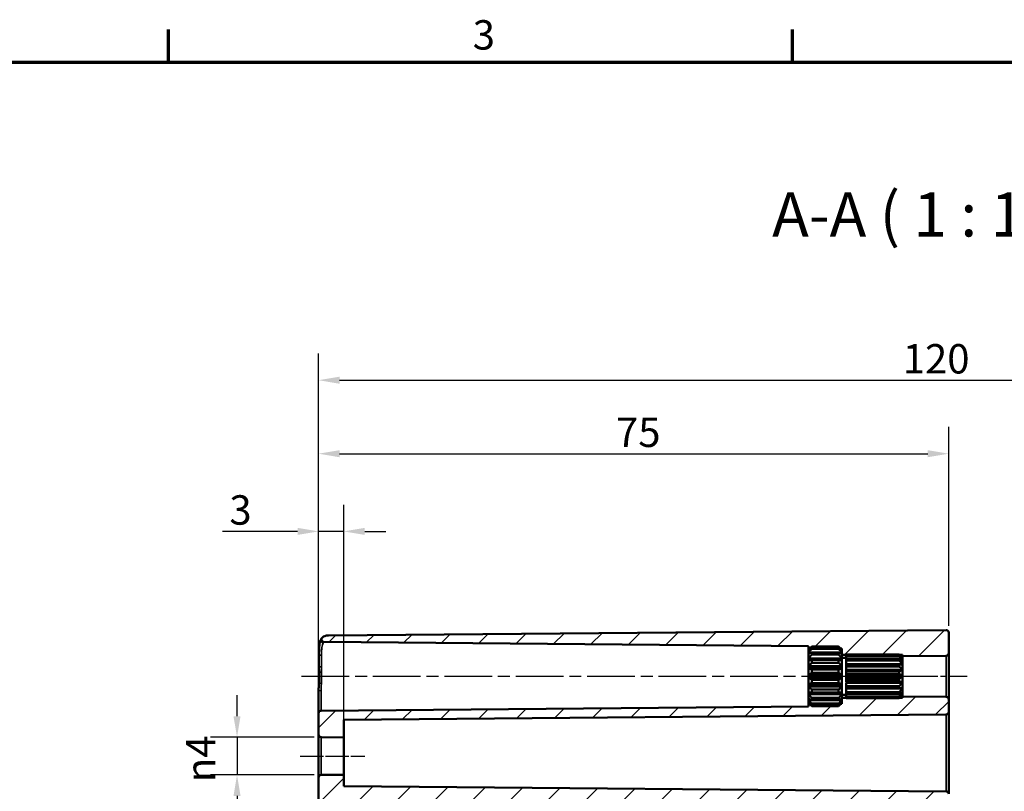
# Model space of a CAD drawing. Units: millimetres. Extents: x 0 to 594, y 0 to 420.
# Drawn here: x 354 to 471, y 323 to 415 of the extents above; entities that cross this region are included whole.
import ezdxf

# ---------------------------------------------------------------- set-up
doc = ezdxf.new("R2010")
doc.units = ezdxf.units.MM
doc.linetypes.add('CHAIN', pattern=[0.3543, 0.2362, -0.0295, 0.0591, -0.0295])
doc.layers.get('0').update_dxf_attribs({"lineweight": 25})
for name, color, linetype, lineweight in [('Bemaßung (ISO)', 7, 'Continuous', 25), ('Mittellinie (ISO)', 7, 'Continuous', 25), ('Rahmen (ISO)', 7, 'Continuous', 70), ('Schraffur (ISO)', 7, 'Continuous', 18), ('Sichtbar (ISO)', 7, 'Continuous', 50), ('Sichtbar schmal (ISO)', 7, 'Continuous', 35), ('Symbol (ISO)', 7, 'Continuous', 25)]:
    doc.layers.add(name, color=color, linetype=linetype, lineweight=lineweight)
doc.styles.add('Bezeichnungstext (DIN)', font='isocpeur.ttf')
doc.styles.add('Notiztext (DIN)', font='isocpeur.ttf')
doc.dimstyles.new('Standard (DIN)', dxfattribs={"dimtxt": 3.5, "dimasz": 2.5, "dimexe": 3.175, "dimexo": 0.8, "dimgap": 0.8, "dimtad": 1, "dimrnd": 1e-08, "dimzin": 0, "dimtxsty": 'Notiztext (DIN)', "dimcen": 0.09, "dimdle": 10, "dimclrd": 256, "dimclre": 256, "dimclrt": 256, "dimadec": 0, "dimazin": 0, "dimtfac": 1, "dimtmove": 0, "dimatfit": 3, "dimfxl": 1, "dimtolj": 1, "dimtzin": 0, "dimlwd": -1, "dimlwe": -1, "dimarcsym": 0})

# ---------------------------------------------------------------- blocks, each defined once
blk = doc.blocks.new('Ränder Standardrahmen')
at = {"layer": 'Rahmen (ISO)'}
for p, q in [((371.25, 410), (371.25, 413.9)), ((445.5, 410), (445.5, 413.9))]:
    blk.add_line(p, q, dxfattribs=at)
at = {"layer": 'Rahmen (ISO)', "flags": 128}
blk.add_lwpolyline([(10, 10), (10, 410), (584, 410), (584, 10), (10, 10)], dxfattribs=at)
at = {"layer": 'Rahmen (ISO)', "insert": (407.45, 410.4), "char_height": 3.5, "attachment_point": 7, "style": 'Notiztext (DIN)'}
blk.add_mtext('3', dxfattribs=at)
blk = doc.blocks.new('*D25')
at = {"layer": 'Bemaßung (ISO)', "transparency": 16777216}
for p, q in [((379.4, 332.13), (379.4, 334.63)), ((388.6, 329.63), (376.23, 329.63)), ((379.4, 329.63), (379.4, 325.13)), ((388.6, 325.13), (376.23, 325.13)), ((379.4, 322.63), (379.4, 320.13))]:
    blk.add_line(p, q, dxfattribs=at)
for points in [[(378.98, 332.13), (379.82, 332.13), (379.4, 329.63)], [(378.98, 322.63), (379.82, 322.63), (379.4, 325.13)]]:
    blk.add_solid(points, dxfattribs=at)
at = {"layer": 'Defpoints', "color": 0, "transparency": 16777216}
for p in [(389.4, 329.63), (379.4, 325.13), (389.4, 325.13)]:
    blk.add_point(p, dxfattribs=at)
at = {"layer": 'Bemaßung (ISO)', "transparency": 16777216, "insert": (373.33, 324.27), "char_height": 3.5, "attachment_point": 1, "rotation": 90, "style": 'Notiztext (DIN)'}
blk.add_mtext('\\A1;{\\fAIGDT|b0|i0;\\H3.5000;\\ln\\fISOCPEUR|b0|i0;\\H3.5000;}4', dxfattribs=at)
blk = doc.blocks.new('*D30')
at = {"layer": 'Bemaßung (ISO)', "transparency": 16777216}
for p, q in [((389.1, 333.28), (389.1, 357.31)), ((392.1, 330.4), (392.1, 357.31)), ((386.6, 354.13), (377.69, 354.13)), ((392.1, 354.13), (389.1, 354.13)), ((394.6, 354.13), (397.1, 354.13))]:
    blk.add_line(p, q, dxfattribs=at)
for points in [[(386.6, 354.55), (386.6, 353.71), (389.1, 354.13)], [(394.6, 354.55), (394.6, 353.71), (392.1, 354.13)]]:
    blk.add_solid(points, dxfattribs=at)
at = {"layer": 'Defpoints', "color": 0, "transparency": 16777216}
for p in [(389.1, 354.13), (389.1, 332.48), (392.1, 329.6)]:
    blk.add_point(p, dxfattribs=at)
at = {"layer": 'Bemaßung (ISO)', "transparency": 16777216, "insert": (378.49, 358.43), "char_height": 3.5, "attachment_point": 1, "style": 'Notiztext (DIN)'}
blk.add_mtext('\\A1;3', dxfattribs=at)
blk = doc.blocks.new('*D31')
at = {"layer": 'Bemaßung (ISO)', "transparency": 16777216}
for p, q in [((389.1, 333.28), (389.1, 366.56)), ((464.1, 342.88), (464.1, 366.56)), ((391.6, 363.38), (461.6, 363.38))]:
    blk.add_line(p, q, dxfattribs=at)
for points in [[(391.6, 363.8), (391.6, 362.96), (389.1, 363.38)], [(461.6, 363.8), (461.6, 362.96), (464.1, 363.38)]]:
    blk.add_solid(points, dxfattribs=at)
at = {"layer": 'Defpoints', "color": 0, "transparency": 16777216}
for p in [(464.1, 363.38), (464.1, 342.08), (389.1, 332.48)]:
    blk.add_point(p, dxfattribs=at)
at = {"layer": 'Bemaßung (ISO)', "transparency": 16777216, "insert": (424.5, 367.68), "char_height": 3.5, "attachment_point": 1, "style": 'Notiztext (DIN)'}
blk.add_mtext('\\A1;75', dxfattribs=at)
blk = doc.blocks.new('*D32')
at = {"layer": 'Bemaßung (ISO)', "transparency": 16777216}
for p, q in [((389.1, 330.73), (389.1, 375.31)), ((534.1, 333.68), (534.1, 375.31)), ((391.6, 372.13), (531.6, 372.13))]:
    blk.add_line(p, q, dxfattribs=at)
for points in [[(391.6, 372.55), (391.6, 371.71), (389.1, 372.13)], [(531.6, 372.55), (531.6, 371.71), (534.1, 372.13)]]:
    blk.add_solid(points, dxfattribs=at)
at = {"layer": 'Defpoints', "color": 0, "transparency": 16777216}
for p in [(534.1, 372.13), (534.1, 332.88), (389.1, 329.93)]:
    blk.add_point(p, dxfattribs=at)
at = {"layer": 'Bemaßung (ISO)', "transparency": 16777216, "insert": (458.63, 376.43), "char_height": 3.5, "attachment_point": 1, "style": 'Notiztext (DIN)'}
blk.add_mtext('\\A1;120', dxfattribs=at)

msp = doc.modelspace()

# ---------------------------------------------------------------- hatches: boundary and pattern name
at = {"layer": 'Schraffur (ISO)'}
h = msp.add_hatch(dxfattribs=at)
h.set_pattern_fill('ANSI31', color=256, scale=25.4, style=0)
h.set_pattern_definition([(45, (0, 0), (-2.245064, 2.245064), [])])
edge = h.paths.add_edge_path()
edge.add_line((392.1, 224.14), (389.1, 224.14))
edge.add_line((389.1, 224.14), (389.1, 324.83))
edge.add_ellipse((389.4, 324.83), major_axis=(-0.003, 0.3), ratio=1, start_angle=0, end_angle=89.5, ccw=False)
edge.add_line((389.4, 325.13), (392.1, 325.16))
edge.add_line((392.1, 325.16), (392.1, 323.81))
edge.add_line((392.1, 323.81), (463.81, 323.18))
edge.add_ellipse((463.8, 322.88), major_axis=(0.3, 0), ratio=1, start_angle=0, end_angle=89.5, ccw=False)
edge.add_line((464.1, 322.88), (464.1, 322.38))
edge.add_ellipse((464.4, 322.38), major_axis=(-0.003, -0.3), ratio=1, start_angle=270.5, end_angle=360)
edge.add_line((464.4, 322.08), (465.31, 322.07))
edge.add_ellipse((465.3, 321.77), major_axis=(0.3, 0), ratio=1, start_angle=0, end_angle=89.5, ccw=False)
edge.add_line((465.6, 321.77), (465.6, 320.99))
edge.add_ellipse((465.3, 320.99), major_axis=(0.003, -0.3), ratio=1, start_angle=0, end_angle=89.5, ccw=False)
edge.add_line((465.31, 320.69), (392.6, 320.06))
edge.add_ellipse((392.6, 319.56), major_axis=(-0.5, 0), ratio=1, start_angle=270.5, end_angle=360)
edge.add_line((392.1, 319.56), (392.1, 224.14))
edge = h.paths.add_edge_path()
edge.add_line((451.25, 333.58), (451, 333.33))
edge.add_line((451, 333.33), (447.8, 333.33))
edge.add_line((447.8, 333.33), (447.55, 333.58))
edge.add_line((447.55, 333.58), (447.4, 333.58))
edge.add_line((447.4, 333.58), (447.4, 333.29))
edge.add_line((447.4, 333.29), (389.4, 332.78))
edge.add_ellipse((389.4, 332.48), major_axis=(-0.003, 0.3), ratio=1, start_angle=0, end_angle=89.5)
edge.add_line((389.1, 332.48), (389.1, 329.93))
edge.add_ellipse((389.4, 329.93), major_axis=(-0.3, 0), ratio=1, start_angle=0, end_angle=89.5)
edge.add_line((389.4, 329.63), (392.1, 329.6))
edge.add_line((392.1, 329.6), (392.1, 331.7))
edge.add_line((392.1, 331.7), (463.81, 332.33))
edge.add_ellipse((463.8, 332.63), major_axis=(0.003, -0.3), ratio=1, start_angle=0, end_angle=89.5)
edge.add_line((464.1, 332.63), (464.1, 334.13))
edge.add_ellipse((463.8, 334.13), major_axis=(0.3, 0), ratio=1, start_angle=0, end_angle=89.5)
edge.add_line((463.81, 334.43), (458.6, 334.48))
edge.add_line((458.6, 334.48), (458.6, 334.33))
edge.add_line((458.6, 334.33), (458.25, 334.33))
edge.add_line((458.25, 334.33), (458.2, 334.28))
edge.add_line((458.2, 334.28), (451.9, 334.28))
edge.add_line((451.9, 334.28), (451.9, 334.29))
edge.add_line((451.9, 334.29), (451.9, 334.33))
edge.add_line((451.9, 334.33), (451.4, 334.33))
edge.add_line((451.4, 334.33), (451.4, 334.23))
edge.add_line((451.4, 334.23), (451.4, 334.08))
edge.add_line((451.4, 334.08), (451.4, 333.81))
edge.add_line((451.4, 333.81), (451.4, 333.76))
edge.add_line((451.4, 333.76), (451.4, 333.73))
edge.add_line((451.4, 333.73), (451.4, 333.58))
edge.add_line((451.4, 333.58), (451.25, 333.58))
edge = h.paths.add_edge_path()
edge.add_line((451.25, 340.18), (451, 340.43))
edge.add_line((451, 340.43), (447.8, 340.43))
edge.add_line((447.8, 340.43), (447.55, 340.18))
edge.add_line((447.55, 340.18), (447.4, 340.18))
edge.add_line((447.4, 340.18), (447.4, 340.47))
edge.add_line((447.4, 340.47), (389.75, 340.98))
edge.add_spline(control_points=[(389.75, 340.98), (389.71, 340.98), (389.68, 340.98), (389.6, 341.01), (389.57, 341.04), (389.52, 341.09), (389.49, 341.12), (389.46, 341.2), (389.46, 341.24), (389.46, 341.31), (389.46, 341.35), (389.49, 341.42), (389.51, 341.44), (389.53, 341.48), (389.54, 341.48), (389.55, 341.49)], knot_values=[-0.070888, -0.070888, -0.070888, -0.070888, -0.059168, -0.059168, -0.047449, -0.047449, -0.03573, -0.03573, -0.02401, -0.02401, -0.012291, -0.012291, -0.002921, -0.002921, 0, 0, 0, 0], degree=3, periodic=0)
edge.add_spline(control_points=[(389.55, 341.49), (389.56, 341.5), (389.58, 341.52), (389.6, 341.53)], knot_values=[-0.077337, -0.077337, -0.077337, -0.077337, -0.070888, -0.070888, -0.070888, -0.070888], degree=3, periodic=0)
edge.add_spline(control_points=[(389.6, 341.53), (389.67, 341.58), (389.75, 341.62), (389.98, 341.71), (390.14, 341.74), (390.3, 341.74)], knot_values=[-0.149799, -0.149799, -0.149799, -0.149799, -0.123388, -0.123388, -0.074857, -0.074857, -0.074857, -0.074857], degree=3, periodic=0)
edge.add_line((390.3, 341.74), (463.8, 342.38))
edge.add_ellipse((463.8, 342.08), major_axis=(0.3, 0), ratio=1, start_angle=0, end_angle=90.5, ccw=False)
edge.add_line((464.1, 342.08), (464.1, 339.63))
edge.add_ellipse((463.8, 339.63), major_axis=(0.003, -0.3), ratio=1, start_angle=0, end_angle=89.5, ccw=False)
edge.add_line((463.81, 339.33), (458.6, 339.28))
edge.add_line((458.6, 339.28), (458.6, 339.43))
edge.add_line((458.6, 339.43), (458.25, 339.43))
edge.add_line((458.25, 339.43), (458.2, 339.48))
edge.add_line((458.2, 339.48), (451.9, 339.48))
edge.add_line((451.9, 339.48), (451.9, 339.48))
edge.add_line((451.9, 339.48), (451.9, 339.43))
edge.add_line((451.9, 339.43), (451.4, 339.43))
edge.add_line((451.4, 339.43), (451.4, 339.53))
edge.add_line((451.4, 339.53), (451.4, 339.68))
edge.add_line((451.4, 339.68), (451.4, 339.96))
edge.add_line((451.4, 339.96), (451.4, 340))
edge.add_line((451.4, 340), (451.4, 340.03))
edge.add_line((451.4, 340.03), (451.4, 340.18))
edge.add_line((451.4, 340.18), (451.25, 340.18))
edge = h.paths.add_edge_path()
edge.add_line((389.1, 224.14), (389.1, 184.37))
edge.add_ellipse((390.45, 184.37), major_axis=(-1.35, 0), ratio=1, start_angle=0, end_angle=89.5)
edge.add_line((390.44, 183.02), (463.8, 182.38))
edge.add_ellipse((463.8, 182.68), major_axis=(-0.003, -0.3), ratio=1, start_angle=0, end_angle=90.5)
edge.add_line((464.1, 182.68), (464.1, 183.88))
edge.add_ellipse((464.4, 183.88), major_axis=(-0.3, 0), ratio=1, start_angle=270.5, end_angle=360, ccw=False)
edge.add_line((464.4, 184.18), (465.31, 184.19))
edge.add_ellipse((465.3, 184.49), major_axis=(0.003, -0.3), ratio=1, start_angle=0, end_angle=89.5)
edge.add_line((465.6, 184.49), (465.6, 185.27))
edge.add_ellipse((465.3, 185.27), major_axis=(0.3, 0), ratio=1, start_angle=0, end_angle=89.5)
edge.add_line((465.31, 185.57), (392.6, 186.21))
edge.add_ellipse((392.6, 186.71), major_axis=(-0.004, -0.5), ratio=1, start_angle=270.5, end_angle=360, ccw=False)
edge.add_line((392.1, 186.71), (392.1, 224.14))
edge.add_line((392.1, 224.14), (389.1, 224.14))

# ---------------------------------------------------------------- linework, layer by layer
at = {"layer": 'Mittellinie (ISO)', "linetype": 'CHAIN', "ltscale": 23.990969}
msp.add_line((387.08, 336.88), (449.9, 336.88), dxfattribs=at)
at = {"layer": 'Mittellinie (ISO)', "linetype": 'CHAIN', "ltscale": 13.55663}
msp.add_line((448.9, 336.88), (461.1, 336.88), dxfattribs=at)
at = {"layer": 'Mittellinie (ISO)', "linetype": 'CHAIN', "ltscale": 11.337125}
msp.add_line((456.1, 336.88), (466.31, 336.88), dxfattribs=at)
at = {"layer": 'Mittellinie (ISO)', "linetype": 'CHAIN', "ltscale": 8.559106}
msp.add_line((386.9, 327.38), (394.6, 327.38), dxfattribs=at)
at = {"layer": 'Sichtbar (ISO)'}
for p, q in [((463.8, 342.38), (390.3, 341.74)), ((464.1, 339.63), (464.1, 342.08)), ((389.75, 340.98), (447.4, 340.47)), ((447.4, 340.47), (447.4, 340.18)), ((447.4, 340.03), (447.8, 340.43)), ((447.4, 340.18), (447.55, 340.18)), ((447.4, 340.03), (447.4, 340.18)), ((447.4, 340), (447.4, 340.03)), ((447.46, 340), (447.4, 340)), ((447.4, 339.96), (447.4, 340)), ((447.4, 339.68), (447.4, 339.96)), ((447.8, 340.43), (447.8, 340.42)), ((447.8, 340.43), (451, 340.43)), ((447.8, 340.42), (451, 340.42)), ((451, 340.28), (447.8, 340.28)), ((447.8, 340.28), (447.8, 340.14)), ((447.8, 340.14), (451, 340.14)), ((451, 340.42), (451, 340.43)), ((451.4, 340.03), (451, 340.43)), ((451, 340.14), (451, 340.28)), ((451.25, 340.18), (451.4, 340.18)), ((451.4, 340), (451.34, 340)), ((451.4, 340.18), (451.4, 340.03)), ((451.4, 340.03), (451.4, 340)), ((451.4, 340), (451.4, 339.96)), ((451.4, 339.96), (451.4, 339.68)), ((447.7, 339.68), (447.4, 339.68)), ((447.4, 339.53), (447.4, 339.68)), ((447.4, 339.01), (447.4, 339.53)), ((451.4, 339.01), (447.4, 339.01)), ((447.4, 338.79), (447.4, 339.01)), ((447.4, 338.09), (447.4, 338.79)), ((451, 339.73), (447.8, 339.73)), ((447.8, 339.73), (447.8, 339.46)), ((447.8, 339.46), (451, 339.46)), ((451, 338.83), (447.8, 338.83)), ((447.8, 338.83), (447.8, 338.47)), ((451, 339.46), (451, 339.73)), ((451, 338.47), (451, 338.83)), ((451.4, 339.68), (451.11, 339.68)), ((451.4, 339.68), (451.4, 339.53)), ((451.4, 339.53), (451.4, 339.01)), ((451.4, 339.43), (451.9, 339.43)), ((451.4, 339.08), (451.9, 339.08)), ((451.4, 339.01), (451.4, 338.79)), ((451.4, 338.79), (451.4, 338.09)), ((451.9, 339.37), (451.9, 339.48)), ((451.9, 339.48), (458.2, 339.48)), ((451.9, 339.48), (451.9, 339.48)), ((451.9, 339.48), (458.2, 339.48)), ((458.2, 339.37), (451.9, 339.37)), ((451.9, 339.27), (451.9, 339.37)), ((451.9, 338.97), (451.9, 339.27)), ((451.9, 339.27), (458.2, 339.27)), ((458.2, 338.97), (451.9, 338.97)), ((451.9, 338.77), (451.9, 338.97)), ((451.9, 338.32), (451.9, 338.77)), ((451.9, 338.77), (458.2, 338.77)), ((458.2, 339.48), (458.2, 339.48)), ((458.6, 339.08), (458.2, 339.48)), ((458.2, 339.27), (458.2, 339.37)), ((458.2, 338.77), (458.2, 338.97)), ((458.25, 339.43), (458.6, 339.43)), ((458.6, 338.8), (458.54, 338.8)), ((458.6, 339.05), (458.59, 339.05)), ((458.6, 339.43), (458.6, 339.28)), ((458.6, 339.28), (463.81, 339.33)), ((458.6, 339.28), (458.6, 339.08)), ((458.6, 339.08), (458.6, 339.05)), ((458.6, 339.05), (458.6, 339.04)), ((458.6, 339.04), (458.6, 338.8)), ((458.6, 338.8), (458.6, 338.77)), ((458.6, 338.77), (458.6, 338.32)), ((464.1, 334.13), (464.1, 339.63)), ((451.4, 338.09), (447.4, 338.09)), ((447.4, 337.82), (447.4, 338.09)), ((451.4, 337.82), (447.4, 337.82)), ((447.4, 337.02), (447.4, 337.82)), ((447.8, 338.47), (451, 338.47)), ((451, 337.7), (447.8, 337.7)), ((447.8, 337.7), (447.8, 337.29)), ((451, 337.29), (451, 337.7)), ((451.4, 338.09), (451.4, 337.82)), ((451.4, 337.82), (451.4, 337.02)), ((458.6, 338.32), (451.9, 338.32)), ((458.2, 338.31), (451.9, 338.31)), ((451.9, 338.05), (451.9, 338.31)), ((451.9, 337.66), (451.9, 338.05)), ((451.9, 338.05), (458.2, 338.05)), ((458.6, 337.66), (451.9, 337.66)), ((451.9, 337.48), (451.9, 337.6)), ((458.6, 337.6), (451.9, 337.6)), ((458.2, 338.05), (458.2, 338.31)), ((458.6, 338.32), (458.6, 338.27)), ((458.6, 338.27), (458.6, 337.66)), ((458.6, 337.66), (458.6, 337.6)), ((458.6, 337.6), (458.6, 336.91)), ((451.4, 337.02), (447.4, 337.02)), ((447.4, 336.74), (447.4, 337.02)), ((447.4, 335.94), (447.4, 336.74)), ((451.4, 336.74), (447.4, 336.74)), ((447.8, 337.29), (451, 337.29)), ((447.8, 336.47), (447.8, 336.06)), ((451, 336.47), (447.8, 336.47)), ((451, 336.06), (451, 336.47)), ((451.4, 337.02), (451.4, 336.74)), ((451.4, 336.74), (451.4, 335.94)), ((458.2, 337.48), (451.9, 337.48)), ((451.9, 337.18), (451.9, 337.48)), ((451.9, 336.91), (451.9, 337.18)), ((451.9, 337.18), (458.2, 337.18)), ((458.6, 336.91), (451.9, 336.91)), ((458.6, 336.85), (451.9, 336.85)), ((451.9, 336.58), (451.9, 336.85)), ((458.2, 336.58), (451.9, 336.58)), ((451.9, 336.28), (451.9, 336.58)), ((458.2, 337.18), (458.2, 337.48)), ((458.2, 336.28), (458.2, 336.58)), ((458.6, 336.91), (458.6, 336.85)), ((458.6, 336.85), (458.6, 336.16)), ((451.4, 335.94), (447.4, 335.94)), ((447.4, 335.67), (447.4, 335.94)), ((451.4, 335.67), (447.4, 335.67)), ((447.4, 334.97), (447.4, 335.67)), ((447.8, 336.06), (451, 336.06)), ((451, 335.29), (447.8, 335.29)), ((447.8, 335.29), (447.8, 334.93)), ((451, 334.93), (451, 335.29)), ((451.4, 335.94), (451.4, 335.67)), ((451.4, 335.67), (451.4, 334.97)), ((451.9, 336.16), (451.9, 336.28)), ((451.9, 336.28), (458.2, 336.28)), ((458.6, 336.16), (451.9, 336.16)), ((451.9, 335.72), (451.9, 336.1)), ((458.6, 336.1), (451.9, 336.1)), ((458.2, 335.72), (451.9, 335.72)), ((451.9, 335.45), (451.9, 335.72)), ((451.9, 335.45), (458.2, 335.45)), ((451.9, 334.99), (451.9, 335.44)), ((458.6, 335.44), (451.9, 335.44)), ((458.2, 335.45), (458.2, 335.72)), ((458.6, 336.16), (458.6, 336.1)), ((458.6, 336.1), (458.6, 335.49)), ((458.6, 335.49), (458.6, 335.44)), ((458.6, 335.44), (458.6, 334.99)), ((389.1, 335.07), (389.1, 332.48)), ((447.4, 334.75), (447.4, 334.97)), ((451.4, 334.75), (447.4, 334.75)), ((447.4, 334.23), (447.4, 334.75)), ((447.4, 334.08), (447.4, 334.23)), ((447.7, 334.08), (447.4, 334.08)), ((447.4, 333.81), (447.4, 334.08)), ((447.8, 334.93), (451, 334.93)), ((451, 334.3), (447.8, 334.3)), ((447.8, 334.3), (447.8, 334.03)), ((447.8, 334.03), (451, 334.03)), ((451, 334.03), (451, 334.3)), ((451.4, 334.08), (451.11, 334.08)), ((451.4, 334.97), (451.4, 334.75)), ((451.4, 334.75), (451.4, 334.23)), ((451.4, 334.68), (451.9, 334.68)), ((451.9, 334.33), (451.4, 334.33)), ((451.4, 334.23), (451.4, 334.08)), ((451.4, 334.08), (451.4, 333.81)), ((458.2, 334.99), (451.9, 334.99)), ((451.9, 334.79), (451.9, 334.99)), ((451.9, 334.79), (458.2, 334.79)), ((451.9, 334.49), (451.9, 334.79)), ((458.2, 334.49), (451.9, 334.49)), ((451.9, 334.39), (451.9, 334.49)), ((451.9, 334.39), (458.2, 334.39)), ((451.9, 334.29), (451.9, 334.39)), ((458.2, 334.29), (451.9, 334.29)), ((451.9, 334.28), (451.9, 334.29)), ((451.9, 334.28), (458.2, 334.28)), ((458.2, 334.79), (458.2, 334.99)), ((458.6, 334.68), (458.2, 334.28)), ((458.2, 334.39), (458.2, 334.49)), ((458.2, 334.28), (458.2, 334.29)), ((458.6, 334.33), (458.25, 334.33)), ((458.6, 334.96), (458.54, 334.96)), ((458.6, 334.71), (458.59, 334.71)), ((458.6, 334.99), (458.6, 334.96)), ((458.6, 334.96), (458.6, 334.72)), ((458.6, 334.72), (458.6, 334.71)), ((458.6, 334.71), (458.6, 334.68)), ((458.6, 334.68), (458.6, 334.48)), ((463.81, 334.43), (458.6, 334.48)), ((458.6, 334.48), (458.6, 334.33)), ((464.1, 332.63), (464.1, 334.13)), ((447.4, 333.29), (389.4, 332.78)), ((447.4, 333.76), (447.4, 333.81)), ((447.46, 333.76), (447.4, 333.76)), ((447.4, 333.73), (447.4, 333.76)), ((447.4, 333.58), (447.4, 333.73)), ((447.4, 333.73), (447.8, 333.33)), ((447.55, 333.58), (447.4, 333.58)), ((447.4, 333.58), (447.4, 333.29)), ((451, 333.62), (447.8, 333.62)), ((447.8, 333.62), (447.8, 333.48)), ((447.8, 333.48), (451, 333.48)), ((451, 333.34), (447.8, 333.34)), ((447.8, 333.34), (447.8, 333.33)), ((447.8, 333.33), (451, 333.33)), ((451.4, 333.73), (451, 333.33)), ((451, 333.48), (451, 333.62)), ((451, 333.33), (451, 333.34)), ((451.4, 333.58), (451.25, 333.58)), ((451.4, 333.76), (451.34, 333.76)), ((451.4, 333.81), (451.4, 333.76)), ((451.4, 333.76), (451.4, 333.73)), ((451.4, 333.73), (451.4, 333.58)), ((389.1, 332.48), (389.1, 329.93)), ((392.1, 331.7), (463.81, 332.33)), ((392.1, 329.6), (392.1, 331.7)), ((464.1, 322.88), (464.1, 332.63)), ((389.1, 329.93), (389.1, 324.83)), ((389.4, 329.63), (392.1, 329.6)), ((392.1, 329.6), (392.1, 325.16)), ((389.1, 324.83), (389.1, 224.14)), ((392.1, 325.16), (389.4, 325.13)), ((392.1, 323.81), (392.1, 325.16)), ((463.81, 323.18), (392.1, 323.81))]:
    msp.add_line(p, q, dxfattribs=at)
for centre, start, end in [((463.8, 342.08), 0, 90.5), ((463.8, 339.63), 270.5, 0), ((463.8, 334.13), 0, 89.5), ((389.4, 332.48), 90.5, 180), ((463.8, 332.63), 270.5, 0), ((389.4, 329.93), 180, 269.5), ((389.4, 324.83), 90.5, 180), ((463.8, 322.88), 0, 89.5)]:
    msp.add_arc(centre, 0.3, start, end, dxfattribs=at)
for points, knots in [([(389.15, 339.55), (389.15, 339.71), (389.16, 339.86), (389.17, 340.15), (389.18, 340.28), (389.2, 340.53), (389.21, 340.65), (389.24, 340.86), (389.26, 340.95), (389.31, 341.14), (389.34, 341.22), (389.4, 341.31)], [0, 0, 0, 0, 0.0592586, 0.0592586, 0.1185173, 0.1185173, 0.1777759, 0.1777759, 0.2370345, 0.2370345, 0.2962932, 0.2962932, 0.2962932, 0.2962932]), ([(389.4, 341.31), (389.41, 341.33), (389.43, 341.35), (389.46, 341.39), (389.47, 341.41), (389.49, 341.44), (389.51, 341.45), (389.52, 341.47), (389.53, 341.48), (389.54, 341.49), (389.55, 341.49), (389.55, 341.49)], [0, 0, 0, 0, 0.0217248, 0.0217248, 0.0434497, 0.0434497, 0.0651745, 0.0651745, 0.0868993, 0.0868993, 0.1086242, 0.1086242, 0.1086242, 0.1086242]), ([(389.6, 341.53), (389.57, 341.51), (389.55, 341.49), (389.51, 341.44), (389.49, 341.42), (389.46, 341.35), (389.46, 341.31), (389.46, 341.24), (389.46, 341.2), (389.49, 341.12), (389.52, 341.09), (389.57, 341.04), (389.6, 341.01), (389.68, 340.98), (389.71, 340.98), (389.75, 340.98)], [-0.07733716, -0.07733716, -0.07733716, -0.07733716, -0.06796691, -0.06796691, -0.05859667, -0.05859667, -0.04687734, -0.04687734, -0.035158, -0.035158, -0.02343867, -0.02343867, -0.01171933, -0.01171933, 0, 0, 0, 0]), ([(390.3, 341.74), (390.14, 341.74), (389.98, 341.71), (389.75, 341.62), (389.67, 341.58), (389.6, 341.53)], [-0.14979908, -0.14979908, -0.14979908, -0.14979908, -0.10126804, -0.10126804, -0.07485743, -0.07485743, -0.07485743, -0.07485743]), ([(389.15, 338.08), (389.14, 338.18), (389.14, 338.29), (389.14, 338.5), (389.14, 338.6), (389.14, 338.8), (389.14, 338.9), (389.14, 339.09), (389.14, 339.19), (389.14, 339.37), (389.14, 339.46), (389.15, 339.55)], [0, 0, 0, 0, 0.0325811, 0.0325811, 0.0651622, 0.0651622, 0.0977433, 0.0977433, 0.1303244, 0.1303244, 0.1629055, 0.1629055, 0.1629055, 0.1629055]), ([(389.17, 337.38), (389.16, 337.42), (389.16, 337.47), (389.16, 337.57), (389.16, 337.61), (389.16, 337.71), (389.15, 337.75), (389.15, 337.85), (389.15, 337.89), (389.15, 337.99), (389.15, 338.03), (389.15, 338.08)], [0, 0, 0, 0, 0.01423365, 0.01423365, 0.0284673, 0.0284673, 0.04270095, 0.04270095, 0.05693459, 0.05693459, 0.07116824, 0.07116824, 0.07116824, 0.07116824]), ([(389.15, 336.03), (389.15, 336.12), (389.16, 336.21), (389.17, 336.39), (389.17, 336.48), (389.17, 336.66), (389.17, 336.75), (389.18, 336.93), (389.17, 337.02), (389.17, 337.2), (389.17, 337.29), (389.17, 337.38)], [0, 0, 0, 0, 0.0274837, 0.0274837, 0.0549673, 0.0549673, 0.082451, 0.082451, 0.1099347, 0.1099347, 0.1374184, 0.1374184, 0.1374184, 0.1374184]), ([(389.1, 335.07), (389.1, 335.13), (389.1, 335.2), (389.11, 335.33), (389.11, 335.39), (389.12, 335.52), (389.12, 335.58), (389.13, 335.71), (389.13, 335.78), (389.14, 335.9), (389.14, 335.97), (389.15, 336.03)], [0, 0, 0, 0, 0.01984323, 0.01984323, 0.03968647, 0.03968647, 0.0595297, 0.0595297, 0.07937294, 0.07937294, 0.09921617, 0.09921617, 0.09921617, 0.09921617])]:
    msp.add_open_spline(points, degree=3, knots=knots, dxfattribs=at)
for points, weights in [([(447.4, 340), (447.59, 340.2), (447.8, 340.42)], [1, 1.00240019955, 1]), ([(447.8, 340.28), (447.59, 340.11), (447.4, 339.96)], [1, 1.00240019955, 1]), ([(447.4, 339.68), (447.59, 339.9), (447.8, 340.14)], [1, 1.00240019955, 1]), ([(451, 340.42), (451.22, 340.2), (451.4, 340)], [1, 1.00240019955, 1]), ([(451.4, 339.96), (451.22, 340.11), (451, 340.28)], [1, 1.00240019955, 1]), ([(451, 340.14), (451.22, 339.9), (451.4, 339.68)], [1, 1.00240019955, 1]), ([(447.8, 339.73), (447.59, 339.63), (447.4, 339.53)], [1, 1.00240019955, 1]), ([(447.4, 339.01), (447.59, 339.22), (447.8, 339.46)], [1, 1.00240019955, 1]), ([(447.8, 338.83), (447.59, 338.81), (447.4, 338.79)], [1, 1.00240019955, 1]), ([(451.4, 339.53), (451.22, 339.63), (451, 339.73)], [1, 1.00240019955, 1]), ([(451, 339.46), (451.22, 339.22), (451.4, 339.01)], [1, 1.00240019955, 1]), ([(451.4, 338.79), (451.22, 338.81), (451, 338.83)], [1, 1.00240019955, 1]), ([(458.2, 339.48), (458.43, 339.25), (458.6, 339.05)], [1, 1.00477478172, 1]), ([(458.6, 339.04), (458.43, 339.19), (458.2, 339.37)], [1, 1.00477478172, 1]), ([(458.2, 339.27), (458.43, 339.02), (458.6, 338.8)], [1, 1.00477478172, 1]), ([(458.6, 338.77), (458.43, 338.86), (458.2, 338.97)], [1, 1.00477478172, 1]), ([(458.2, 338.77), (458.43, 338.53), (458.6, 338.32)], [1, 1.00477478172, 1]), ([(447.4, 338.09), (447.59, 338.27), (447.8, 338.47)], [1, 1.00240019955, 1]), ([(447.8, 337.7), (447.59, 337.77), (447.4, 337.82)], [1, 1.00240019955, 1]), ([(451, 338.47), (451.22, 338.27), (451.4, 338.09)], [1, 1.00240019955, 1]), ([(451.4, 337.82), (451.22, 337.77), (451, 337.7)], [1, 1.00240019955, 1]), ([(458.6, 338.27), (458.43, 338.29), (458.2, 338.31)], [1, 1.00477478172, 1]), ([(458.2, 338.05), (458.43, 337.84), (458.6, 337.66)], [1, 1.00477478172, 1]), ([(458.6, 337.6), (458.43, 337.55), (458.2, 337.48)], [1, 1.00477478172, 1]), ([(447.4, 337.02), (447.59, 337.15), (447.8, 337.29)], [1, 1.00240019955, 1]), ([(447.8, 336.47), (447.59, 336.61), (447.4, 336.74)], [1, 1.00240019955, 1]), ([(451, 337.29), (451.22, 337.15), (451.4, 337.02)], [1, 1.00240019955, 1]), ([(451.4, 336.74), (451.22, 336.61), (451, 336.47)], [1, 1.00240019955, 1]), ([(458.2, 337.18), (458.43, 337.04), (458.6, 336.91)], [1, 1.00477478172, 1]), ([(458.6, 336.85), (458.43, 336.73), (458.2, 336.58)], [1, 1.00477478172, 1]), ([(447.4, 335.94), (447.59, 336), (447.8, 336.06)], [1, 1.00240019955, 1]), ([(447.8, 335.29), (447.59, 335.49), (447.4, 335.67)], [1, 1.00240019955, 1]), ([(451, 336.06), (451.22, 336), (451.4, 335.94)], [1, 1.00240019955, 1]), ([(451.4, 335.67), (451.22, 335.49), (451, 335.29)], [1, 1.00240019955, 1]), ([(458.2, 336.28), (458.43, 336.21), (458.6, 336.16)], [1, 1.00477478172, 1]), ([(458.6, 336.1), (458.43, 335.92), (458.2, 335.72)], [1, 1.00477478172, 1]), ([(458.2, 335.45), (458.43, 335.47), (458.6, 335.49)], [1, 1.00477478172, 1]), ([(458.6, 335.44), (458.43, 335.24), (458.2, 334.99)], [1, 1.00477478172, 1]), ([(447.4, 334.97), (447.59, 334.95), (447.8, 334.93)], [1, 1.00240019955, 1]), ([(447.8, 334.3), (447.59, 334.54), (447.4, 334.75)], [1, 1.00240019955, 1]), ([(447.4, 334.23), (447.59, 334.14), (447.8, 334.03)], [1, 1.00240019955, 1]), ([(447.8, 333.62), (447.59, 333.87), (447.4, 334.08)], [1, 1.00240019955, 1]), ([(451, 334.93), (451.22, 334.95), (451.4, 334.97)], [1, 1.00240019955, 1]), ([(451.4, 334.75), (451.22, 334.54), (451, 334.3)], [1, 1.00240019955, 1]), ([(451, 334.03), (451.22, 334.14), (451.4, 334.23)], [1, 1.00240019955, 1]), ([(451.4, 334.08), (451.22, 333.87), (451, 333.62)], [1, 1.00240019955, 1]), ([(458.2, 334.79), (458.43, 334.9), (458.6, 334.99)], [1, 1.00477478172, 1]), ([(458.6, 334.96), (458.43, 334.75), (458.2, 334.49)], [1, 1.00477478172, 1]), ([(458.2, 334.39), (458.43, 334.57), (458.6, 334.72)], [1, 1.00477478172, 1]), ([(458.6, 334.71), (458.43, 334.52), (458.2, 334.29)], [1, 1.00477478172, 1]), ([(447.4, 333.81), (447.59, 333.65), (447.8, 333.48)], [1, 1.00240019955, 1]), ([(447.8, 333.34), (447.59, 333.56), (447.4, 333.76)], [1, 1.00240019955, 1]), ([(451, 333.48), (451.22, 333.65), (451.4, 333.81)], [1, 1.00240019955, 1]), ([(451.4, 333.76), (451.22, 333.56), (451, 333.34)], [1, 1.00240019955, 1])]:
    msp.add_rational_spline(points, weights, degree=2, dxfattribs=at)
at = {"layer": 'Sichtbar schmal (ISO)'}
for p, q in [((463.81, 339.33), (463.81, 334.43)), ((389.4, 332.78), (389.4, 335.19)), ((463.81, 332.33), (463.81, 323.18)), ((389.4, 325.13), (389.4, 329.63))]:
    msp.add_line(p, q, dxfattribs=at)
for centre, major_axis, ratio, start_param, end_param in [((389.65, 341.14), (-0.251, 0.164), 0.958278, 0, 2.121698), ((389.45, 339.54), (-0.3, 0.007), 0.605274, 0, 1.576126), ((389.45, 338.08), (-0.3, -0.006), 0.273477, 0, 1.556812), ((389.47, 337.39), (-0.3, -0.011), 0.114595, 0, 1.557876), ((389.4, 335.07), (-0.3, 0), 0.411808, 4.721116, 6.283185), ((389.45, 336.01), (-0.299, 0.018), 0.196397, 4.733025, 6.283185)]:
    msp.add_ellipse(centre, major_axis=major_axis, ratio=ratio, start_param=start_param, end_param=end_param, dxfattribs=at)
for points, knots in [([(389.44, 339.36), (389.45, 339.54), (389.46, 339.72), (389.47, 340.03), (389.49, 340.18), (389.5, 340.3), (389.52, 340.43), (389.53, 340.54), (389.58, 340.72), (389.61, 340.8), (389.65, 340.85)], [0, 0, 0, 0, 0.0740733, 0.0740733, 0.1481466, 0.1481466, 0.1481466, 0.2222199, 0.2222199, 0.2962932, 0.2962932, 0.2962932, 0.2962932]), ([(389.65, 340.85), (389.7, 340.93), (389.75, 340.97), (389.75, 340.98), (389.75, 340.98), (389.75, 340.98)], [0, 0, 0, 0, 0.1061582, 0.1061582, 0.1086242, 0.1086242, 0.1086242, 0.1086242]), ([(389.44, 338), (389.44, 338.25), (389.44, 338.5), (389.44, 338.96), (389.44, 339.17), (389.44, 339.36)], [0, 0, 0, 0, 0.0841575, 0.0841575, 0.1629055, 0.1629055, 0.1629055, 0.1629055]), ([(389.46, 337.35), (389.46, 337.46), (389.46, 337.57), (389.45, 337.79), (389.45, 337.9), (389.44, 338)], [0, 0, 0, 0, 0.03558412, 0.03558412, 0.07116824, 0.07116824, 0.07116824, 0.07116824]), ([(389.45, 336.07), (389.45, 336.18), (389.46, 336.28), (389.47, 336.5), (389.47, 336.6), (389.47, 336.71), (389.47, 336.82), (389.47, 336.93), (389.47, 337.14), (389.47, 337.25), (389.46, 337.35)], [0, 0, 0, 0, 0.0343546, 0.0343546, 0.0687092, 0.0687092, 0.0687092, 0.1030638, 0.1030638, 0.1374184, 0.1374184, 0.1374184, 0.1374184]), ([(389.4, 335.19), (389.4, 335.33), (389.41, 335.48), (389.42, 335.77), (389.44, 335.92), (389.45, 336.07)], [0, 0, 0, 0, 0.04960809, 0.04960809, 0.09921617, 0.09921617, 0.09921617, 0.09921617])]:
    msp.add_open_spline(points, degree=3, knots=knots, dxfattribs=at)

# ---------------------------------------------------------------- block references
msp.add_blockref('Ränder Standardrahmen', (0, 0))

# ---------------------------------------------------------------- texts
at = {"layer": 'Symbol (ISO)', "insert": (443.09, 387.6), "char_height": 5.25, "attachment_point": 7, "style": 'Bezeichnungstext (DIN)'}
msp.add_mtext('A-A ( 1 : 1 )', dxfattribs=at)

# ---------------------------------------------------------------- dimensions: what is measured, and where the dimension line sits
at = {"layer": 'Bemaßung (ISO)'}
for base, p1, p2, override, picture, middle in [((534.1, 372.13), (389.1, 329.93), (534.1, 332.88), {"dimdec": 0, "dimlfac": 0.827586, "dimtp": 0, "dimtm": 0, "dimtdec": 2, "dimtofl": 0, "dimatfit": 1}, '*D32', (461.6, 372.13)), ((464.1, 363.38), (389.1, 332.48), (464.1, 342.08), {"dimdec": 0, "dimtp": 0, "dimtm": 0, "dimtdec": 2, "dimtofl": 0, "dimatfit": 1}, '*D31', (426.6, 363.38)), ((389.1, 354.13), (392.1, 329.6), (389.1, 332.48), {"dimdec": 0, "dimtp": 0, "dimtm": 0, "dimtdec": 2, "dimtofl": 1, "dimatfit": 1}, '*D30', (379.37, 354.13))]:
    dim = msp.add_linear_dim(base=base, p1=p1, p2=p2, angle=180, dimstyle='Standard (DIN)', override=override, dxfattribs=at)
    dim.commit()
    dim.dimension.update_dxf_attribs({"geometry": picture, "text_midpoint": middle, "dimtype": 160})
dim = msp.add_linear_dim(base=(379.4008, 325.1337), p1=(389.4008, 329.6285), p2=(389.4008, 325.1337), angle=90, text='{\\fAIGDT|b0|i0;\\H3.5000;\\ln\\fISOCPEUR|b0|i0;\\H3.5000;}<>', dimstyle='Standard (DIN)', override={"dimdec": 0, "dimtp": 0, "dimtm": 0, "dimtdec": 2, "dimtofl": 1, "dimatfit": 1}, dxfattribs=at)
dim.commit()
dim.dimension.update_dxf_attribs({"geometry": '*D25', "text_midpoint": (379.4008, 327.3811), "dimtype": 160})

doc.saveas('drawing.dxf')
